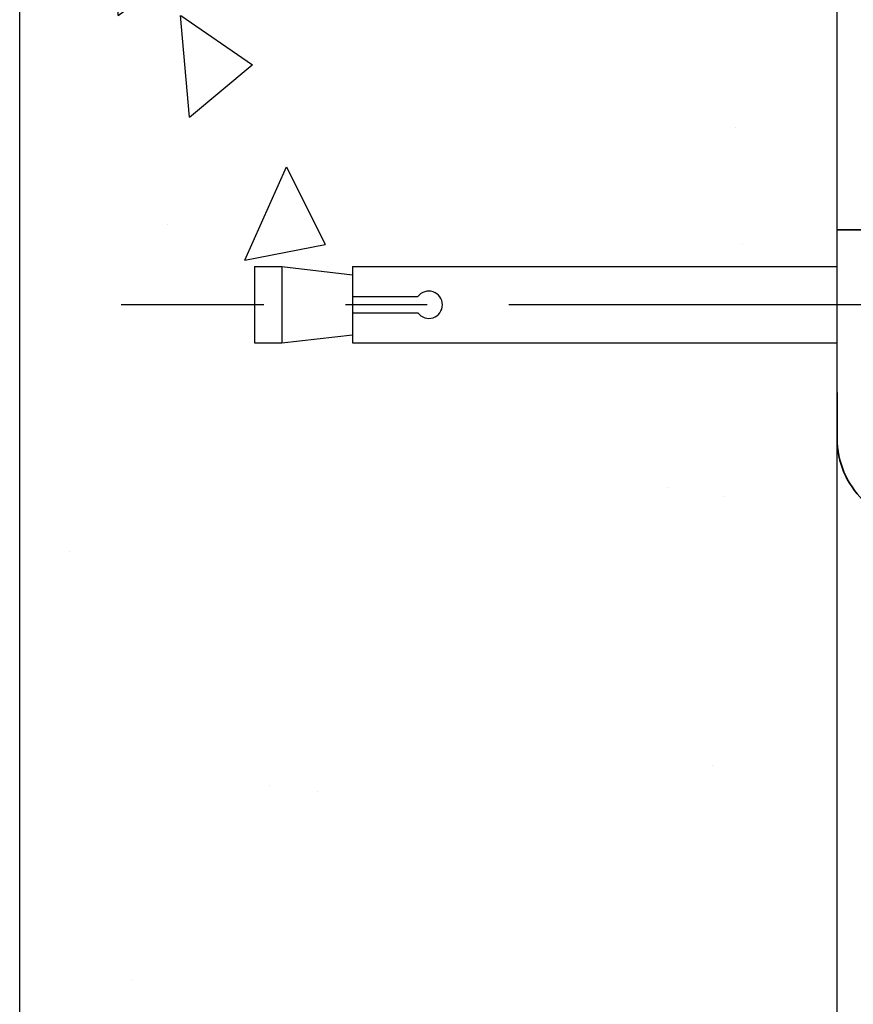
# Model space of a CAD drawing. Extents: x 0 to 17000, y 0 to 11880.
# Drawn here: x 6643 to 6796, y 8309 to 8489 of the extents above; entities that cross this region are included whole.
import ezdxf

# ---------------------------------------------------------------- set-up
doc = ezdxf.new("R2010")
doc.units = 0
doc.header["$LTSCALE"] = 120
doc.header["$MEASUREMENT"] = 0
doc.linetypes.add('DOUBLE_DASH_CHAIN', pattern=[1.2403, 0.6614, -0.0827, 0.1654, -0.0827, 0.1654, -0.0827])
doc.linetypes.add('LINEA-LINEETTA2', pattern=[1.125, 0.75, -0.125, 0.125, -0.125])
for name, color, linetype in [('assi2', 3, 'LINEA-LINEETTA2'), ('Piedi', 4, 'CONTINUOUS'), ('Scala', 5, 'CONTINUOUS')]:
    doc.layers.add(name, color=color, linetype=linetype)
doc.layers.add('Riferimento (ISO)', color=7, linetype='DOUBLE_DASH_CHAIN', lineweight=35)

msp = doc.modelspace()

# ---------------------------------------------------------------- hatches: boundary and pattern name
at = {"layer": 'Scala'}
h = msp.add_hatch(dxfattribs=at)
h.set_pattern_fill('AR-CONC', color=3, scale=25, angle=45, style=0)
h.set_pattern_definition([(95, (-70879.5, -59250), (137.888, 115.70177), [18.75, -206.25]), (40, (-70879.5, -59250), (-157.49804, 108.44204), [15, -165]), (145.4514, (-70868.01, -59240.36), (-19.60987, 224.14382), [15.93505, -175.28553]), (91.1842, (-70914.86, -59214.64), (217.92325, 159.40344), [28.125, -309.375]), (141.6356, (-70896.7, -59201.36), (-6.97475, 337.4279), [23.9026, -262.92825]), (36.1842, (-70914.86, -59214.64), (-6.975, 337.4279), [22.5, -247.5]), (66, (-70888.34, -59205.8), (176.6929, 34.34562), [18.75, -206.25]), (11, (-70888.34, -59205.8), (-85.17715, 171.2021), [15, -165]), (116.4514, (-70873.61, -59202.94), (91.5159, 205.54765), [15.93505, -175.28553]), (82.5, (-70879.5, -59250), (-56.698296, 60.997454), [0, -163, 0, -167.5, 0, -165.625]), (52.5, (-70879.5, -59250), (-23.218236, 116.22736), [0, -95.5, 0, -159.25, 0, -63.125]), (12.5, (-70918.92, -59289.42), (98.35454, 90.38019), [0, -62.5, 0, -195, 0, -258.75]), (2.5, (-70936.6, -59307.1), (85.3975, 120.78995), [0, -81.25, 0, -129.5, 0, -183.75])])
edge = h.paths.add_edge_path()
edge.add_line((6792.6, 9006.1), (6703.67, 9006.1))
edge.add_line((6703.67, 9006.1), (6703.67, 9007.6))
edge.add_line((6703.67, 9007.6), (6690.68, 9006.1))
edge.add_line((6690.68, 9006.1), (6685.68, 9006.1))
edge.add_line((6685.68, 9006.1), (6685.68, 9020.1))
edge.add_line((6685.68, 9020.1), (6690.68, 9020.1))
edge.add_line((6690.68, 9020.1), (6703.67, 9018.6))
edge.add_line((6703.67, 9018.6), (6703.67, 9020.1))
edge.add_line((6703.67, 9020.1), (6792.6, 9020.1))
edge.add_line((6792.6, 9020.1), (6792.6, 9038.1))
edge.add_line((6792.6, 9038.1), (6792.6, 9363.95))
edge.add_spline(control_points=[(6792.6, 9363.95), (6784.25, 9362.9), (6764.8, 9392.4), (6741.49, 9324.59), (6718.07, 9394.7), (6679.33, 9328.66), (6663.01, 9382.72), (6648.54, 9365.2), (6642.6, 9363.95)], knot_values=[0, 0, 0, 0, 25.247063, 64.766863, 96.622088, 140.609454, 168.876082, 187.086247, 187.086247, 187.086247, 187.086247], degree=3, periodic=0)
edge.add_line((6642.6, 9363.95), (6642.6, 8094.62))
edge.add_line((6642.6, 8094.62), (6792.6, 8094.62))
edge.add_line((6792.6, 8094.62), (6792.6, 9006.1))

# ---------------------------------------------------------------- linework, layer by layer
at = {"layer": 'assi2'}
msp.add_line((6822.38, 8437.1), (6661.22, 8437.1), dxfattribs=at)
at = {"layer": 'Piedi'}
for p, q in [((6685.68, 8444.1), (6690.68, 8444.1)), ((6685.68, 8444.1), (6685.68, 8430.1)), ((6690.68, 8444.1), (6703.67, 8442.6)), ((6690.68, 8444.1), (6690.68, 8430.1)), ((6703.67, 8444.1), (6792.6, 8444.1)), ((6703.67, 8444.1), (6703.67, 8430.1)), ((6703.67, 8438.6), (6715.67, 8438.6)), ((6703.67, 8435.6), (6715.67, 8435.6)), ((6690.68, 8430.1), (6703.67, 8431.6)), ((6685.68, 8430.1), (6690.68, 8430.1)), ((6703.67, 8430.1), (6792.6, 8430.1))]:
    msp.add_line(p, q, dxfattribs=at)
msp.add_arc((6717.67, 8437.1), 2.5, 216.8699, 143.1301, dxfattribs=at)
at = {"layer": 'Riferimento (ISO)', "ltscale": 0.507778}
msp.add_line((6800.6, 8450.88), (6792.6, 8450.88), dxfattribs=at)
at = {"layer": 'Riferimento (ISO)', "ltscale": 0.531392}
msp.add_line((6792.6, 8412.6), (6792.6, 8420.97), dxfattribs=at)
at = {"layer": 'Riferimento (ISO)', "ltscale": 1.595446}
msp.add_arc((6808.6, 8412.6), 16, 180, 270, dxfattribs=at)
at = {"layer": 'Scala'}
for p, q in [((6642.6, 8094.62), (6642.6, 9363.95)), ((6792.6, 8094.62), (6792.6, 9363.95))]:
    msp.add_line(p, q, dxfattribs=at)

doc.saveas('drawing.dxf')
